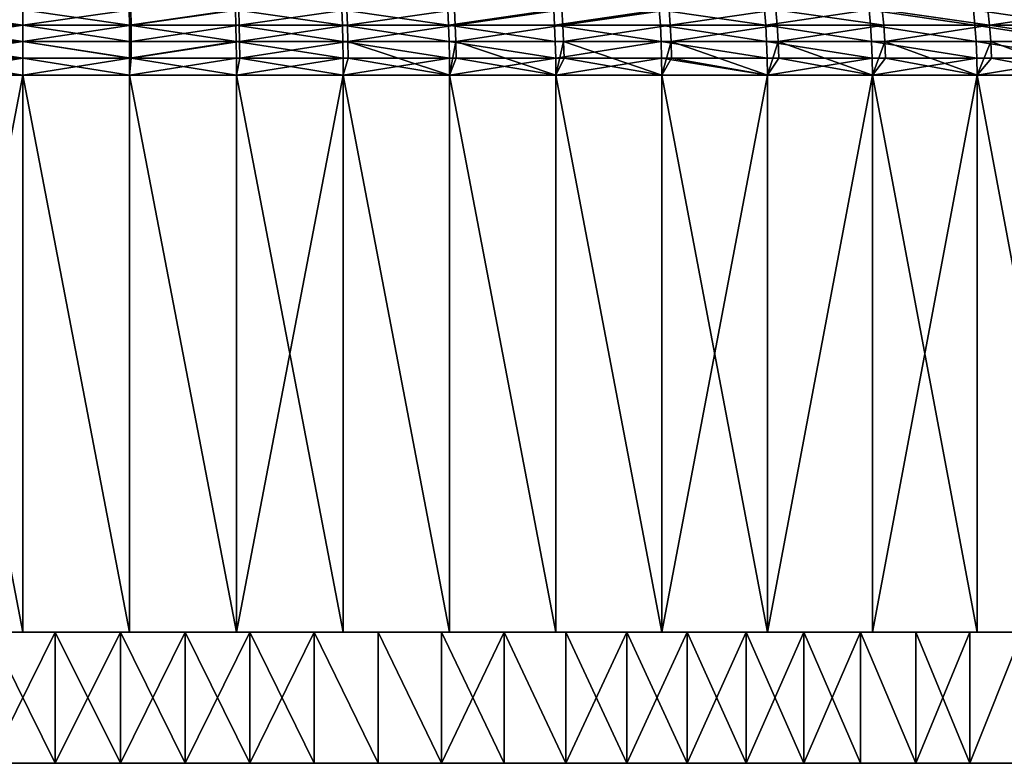
# Model space of a CAD drawing. Extents: x -310 to 68, y 7 to 1060.
# Drawn here: x 0 to 15, y 7 to 18 of the extents above; entities that cross this region are included whole.
import ezdxf

# ---------------------------------------------------------------- set-up
doc = ezdxf.new("R2010")
doc.units = 0
doc.header["$MEASUREMENT"] = 0

msp = doc.modelspace()

# ---------------------------------------------------------------- linework, layer by layer
for points in [[(0, 18.5, -67.232048), (-1.652797, 18.265368, -67.327477), (-1.649957, 18.5, -67.2118)], [(0, 18.265368, -67.347755), (-1.652797, 18.265368, -67.327477), (0, 18.5, -67.232048)], [(-1.627374, 18.265368, 67.328094), (0, 18.265368, 67.347755), (-1.624578, 18.5, 67.212418)], [(-1.624578, 18.5, 67.212418), (0, 18.265368, 67.347755), (0, 18.5, 67.232048)], [(0, 18.265368, 67.347755), (1.652797, 18.265368, 67.327477), (1.649957, 18.5, 67.2118)], [(0, 18.265368, 67.347755), (1.649957, 18.5, 67.2118), (0, 18.5, 67.232048)], [(1.627374, 18.265368, -67.328094), (0, 18.265368, -67.347755), (0, 18.5, -67.232048)], [(1.627374, 18.265368, -67.328094), (0, 18.5, -67.232048), (1.624578, 18.5, -67.212418)], [(3.248208, 18.5, -67.153542), (1.627374, 18.265368, -67.328094), (1.624578, 18.5, -67.212418)], [(3.253798, 18.265368, -67.269112), (1.627374, 18.265368, -67.328094), (3.248208, 18.5, -67.153542)], [(1.652797, 18.265368, 67.327477), (3.29892, 18.5, 67.15107), (1.649957, 18.5, 67.2118)], [(1.652797, 18.265368, 67.327477), (3.304598, 18.265368, 67.266632), (3.29892, 18.5, 67.15107)], [(4.878322, 18.265368, -67.170845), (3.253798, 18.265368, -67.269112), (3.248208, 18.5, -67.153542)], [(4.878322, 18.265368, -67.170845), (3.248208, 18.5, -67.153542), (4.86994, 18.5, -67.055443)], [(3.304598, 18.265368, 67.266632), (4.945897, 18.5, 67.049881), (3.29892, 18.5, 67.15107)], [(3.304598, 18.265368, 67.266632), (4.954409, 18.265368, 67.165276), (4.945897, 18.5, 67.049881)], [(6.499996, 18.265368, -67.033356), (4.878322, 18.265368, -67.170845), (4.86994, 18.5, -67.055443)], [(6.499996, 18.265368, -67.033356), (4.86994, 18.5, -67.055443), (6.488829, 18.5, -66.91819)], [(4.954409, 18.265368, 67.165276), (6.589893, 18.5, 66.90831), (4.945897, 18.5, 67.049881)], [(4.954409, 18.265368, 67.165276), (6.601235, 18.265368, 67.02346), (6.589893, 18.5, 66.90831)], [(8.103929, 18.5, -66.741852), (6.499996, 18.265368, -67.033356), (6.488829, 18.5, -66.91819)], [(8.117875, 18.265368, -66.85672), (6.499996, 18.265368, -67.033356), (8.103929, 18.5, -66.741852)], [(6.601235, 18.265368, 67.02346), (8.22992, 18.5, 66.726433), (6.589893, 18.5, 66.90831)], [(6.601235, 18.265368, 67.02346), (8.244084, 18.265368, 66.84127), (8.22992, 18.5, 66.726433)], [(9.714295, 18.5, -66.526543), (8.117875, 18.265368, -66.85672), (8.103929, 18.5, -66.741852)], [(9.731013, 18.265368, -66.641037), (8.117875, 18.265368, -66.85672), (9.714295, 18.5, -66.526543)], [(8.244084, 18.265368, 66.84127), (9.864991, 18.5, 66.504364), (8.22992, 18.5, 66.726433)], [(8.244084, 18.265368, 66.84127), (9.881968, 18.265368, 66.61882), (9.864991, 18.5, 66.504364)], [(11.33847, 18.265368, -66.386444), (9.714295, 18.5, -66.526543), (11.318989, 18.5, -66.272385)], [(11.33847, 18.265368, -66.386444), (9.731013, 18.265368, -66.641037), (9.714295, 18.5, -66.526543)], [(9.881968, 18.265368, 66.61882), (11.494119, 18.5, 66.242233), (9.864991, 18.5, 66.504364)], [(9.881968, 18.265368, 66.61882), (11.5139, 18.265368, 66.356239), (11.494119, 18.5, 66.242233)], [(12.917073, 18.5, -65.979523), (11.33847, 18.265368, -66.386444), (11.318989, 18.5, -66.272385)], [(12.939303, 18.265368, -66.093079), (11.33847, 18.265368, -66.386444), (12.917073, 18.5, -65.979523)], [(11.494119, 18.5, 66.242233), (13.138896, 18.265368, 66.053688), (13.116323, 18.5, 65.940208)], [(11.5139, 18.265368, 66.356239), (13.138896, 18.265368, 66.053688), (11.494119, 18.5, 66.242233)], [(14.532582, 18.265368, -65.761116), (12.939303, 18.265368, -66.093079), (12.917073, 18.5, -65.979523)], [(14.532582, 18.265368, -65.761116), (12.917073, 18.5, -65.979523), (14.507614, 18.5, -65.64814)], [(13.116323, 18.5, 65.940208), (14.755978, 18.265368, 65.711349), (14.730626, 18.5, 65.598457)], [(13.138896, 18.265368, 66.053688), (14.755978, 18.265368, 65.711349), (13.116323, 18.5, 65.940208)], [(16.117374, 18.265368, -65.390755), (14.507614, 18.5, -65.64814), (16.089684, 18.5, -65.278412)], [(16.117374, 18.265368, -65.390755), (14.532582, 18.265368, -65.761116), (14.507614, 18.5, -65.64814)], [(14.755978, 18.265368, 65.711349), (16.336056, 18.5, 65.217194), (14.730626, 18.5, 65.598457)], [(14.755978, 18.265368, 65.711349), (16.36417, 18.265368, 65.32943), (16.336056, 18.5, 65.217194)], [(0, 18.017637, -67.431854), (-1.65486, 18.017637, -67.411545), (-1.652797, 18.265368, -67.327477)], [(0, 18.017637, -67.431854), (-1.652797, 18.265368, -67.327477), (0, 18.265368, -67.347755)], [(-1.629406, 18.017637, 67.412163), (0, 18.265368, 67.347755), (-1.627374, 18.265368, 67.328094)], [(-1.629406, 18.017637, 67.412163), (0, 18.017637, 67.431854), (0, 18.265368, 67.347755)], [(0, 18.017637, 67.431854), (1.65486, 18.017637, 67.411545), (1.652797, 18.265368, 67.327477)], [(0, 18.017637, 67.431854), (1.652797, 18.265368, 67.327477), (0, 18.265368, 67.347755)], [(1.629406, 18.017637, -67.412163), (0, 18.265368, -67.347755), (1.627374, 18.265368, -67.328094)], [(1.629406, 18.017637, -67.412163), (0, 18.017637, -67.431854), (0, 18.265368, -67.347755)], [(3.257861, 18.017637, -67.353104), (1.629406, 18.017637, -67.412163), (1.627374, 18.265368, -67.328094)], [(3.257861, 18.017637, -67.353104), (1.627374, 18.265368, -67.328094), (3.253798, 18.265368, -67.269112)], [(1.65486, 18.017637, 67.411545), (3.304598, 18.265368, 67.266632), (1.652797, 18.265368, 67.327477)], [(1.65486, 18.017637, 67.411545), (3.308724, 18.017637, 67.350624), (3.304598, 18.265368, 67.266632)], [(4.884413, 18.017637, -67.254715), (3.257861, 18.017637, -67.353104), (3.253798, 18.265368, -67.269112)], [(4.884413, 18.017637, -67.254715), (3.253798, 18.265368, -67.269112), (4.878322, 18.265368, -67.170845)], [(3.308724, 18.017637, 67.350624), (4.954409, 18.265368, 67.165276), (3.304598, 18.265368, 67.266632)], [(3.308724, 18.017637, 67.350624), (4.960595, 18.017637, 67.249146), (4.954409, 18.265368, 67.165276)], [(6.508112, 18.017637, -67.117058), (4.878322, 18.265368, -67.170845), (6.499996, 18.265368, -67.033356)], [(6.508112, 18.017637, -67.117058), (4.884413, 18.017637, -67.254715), (4.878322, 18.265368, -67.170845)], [(4.960595, 18.017637, 67.249146), (6.601235, 18.265368, 67.02346), (4.954409, 18.265368, 67.165276)], [(4.960595, 18.017637, 67.249146), (6.609477, 18.017637, 67.107147), (6.601235, 18.265368, 67.02346)], [(8.128012, 18.017637, -66.940201), (6.499996, 18.265368, -67.033356), (8.117875, 18.265368, -66.85672)], [(8.128012, 18.017637, -66.940201), (6.508112, 18.017637, -67.117058), (6.499996, 18.265368, -67.033356)], [(6.609477, 18.017637, 67.107147), (8.244084, 18.265368, 66.84127), (6.601235, 18.265368, 67.02346)], [(6.609477, 18.017637, 67.107147), (8.254378, 18.017637, 66.924736), (8.244084, 18.265368, 66.84127)], [(9.743164, 18.017637, -66.724251), (8.128012, 18.017637, -66.940201), (8.117875, 18.265368, -66.85672)], [(9.743164, 18.017637, -66.724251), (8.117875, 18.265368, -66.85672), (9.731013, 18.265368, -66.641037)], [(8.254378, 18.017637, 66.924736), (9.881968, 18.265368, 66.61882), (8.244084, 18.265368, 66.84127)], [(8.254378, 18.017637, 66.924736), (9.894307, 18.017637, 66.702003), (9.881968, 18.265368, 66.61882)], [(11.352627, 18.017637, -66.469337), (9.731013, 18.265368, -66.641037), (11.33847, 18.265368, -66.386444)], [(11.352627, 18.017637, -66.469337), (9.743164, 18.017637, -66.724251), (9.731013, 18.265368, -66.641037)], [(9.894307, 18.017637, 66.702003), (11.5139, 18.265368, 66.356239), (9.881968, 18.265368, 66.61882)], [(9.894307, 18.017637, 66.702003), (11.528276, 18.017637, 66.439095), (11.5139, 18.265368, 66.356239)], [(12.955461, 18.017637, -66.175606), (11.352627, 18.017637, -66.469337), (11.33847, 18.265368, -66.386444)], [(12.955461, 18.017637, -66.175606), (11.33847, 18.265368, -66.386444), (12.939303, 18.265368, -66.093079)], [(11.528276, 18.017637, 66.439095), (13.138896, 18.265368, 66.053688), (11.5139, 18.265368, 66.356239)], [(11.528276, 18.017637, 66.439095), (13.155302, 18.017637, 66.136169), (13.138896, 18.265368, 66.053688)], [(14.550728, 18.017637, -65.843231), (12.939303, 18.265368, -66.093079), (14.532582, 18.265368, -65.761116)], [(14.550728, 18.017637, -65.843231), (12.955461, 18.017637, -66.175606), (12.939303, 18.265368, -66.093079)], [(13.155302, 18.017637, 66.136169), (14.755978, 18.265368, 65.711349), (13.138896, 18.265368, 66.053688)], [(13.155302, 18.017637, 66.136169), (14.774403, 18.017637, 65.793404), (14.755978, 18.265368, 65.711349)], [(16.137499, 18.017637, -65.472404), (14.532582, 18.265368, -65.761116), (16.117374, 18.265368, -65.390755)], [(16.137499, 18.017637, -65.472404), (14.550728, 18.017637, -65.843231), (14.532582, 18.265368, -65.761116)], [(14.755978, 18.265368, 65.711349), (16.384604, 18.017637, 65.411003), (16.36417, 18.265368, 65.32943)], [(14.774403, 18.017637, 65.793404), (16.384604, 18.017637, 65.411003), (14.755978, 18.265368, 65.711349)], [(0, 18.017637, -67.431854), (-1.656113, 17.761053, -67.462563), (-1.65486, 18.017637, -67.411545)], [(0, 17.761053, -67.482887), (-1.656113, 17.761053, -67.462563), (0, 18.017637, -67.431854)], [(-1.630639, 17.761053, 67.463188), (0, 17.761053, 67.482887), (-1.629406, 18.017637, 67.412163)], [(-1.629406, 18.017637, 67.412163), (0, 17.761053, 67.482887), (0, 18.017637, 67.431854)], [(0, 18.017637, 67.431854), (1.656113, 17.761053, 67.462563), (1.65486, 18.017637, 67.411545)], [(0, 17.761053, 67.482887), (1.656113, 17.761053, 67.462563), (0, 18.017637, 67.431854)], [(1.630639, 17.761053, -67.463188), (0, 17.761053, -67.482887), (0, 18.017637, -67.431854)], [(1.630639, 17.761053, -67.463188), (0, 18.017637, -67.431854), (1.629406, 18.017637, -67.412163)], [(3.257861, 18.017637, -67.353104), (1.630639, 17.761053, -67.463188), (1.629406, 18.017637, -67.412163)], [(3.260326, 17.761053, -67.404083), (1.630639, 17.761053, -67.463188), (3.257861, 18.017637, -67.353104)], [(1.656113, 17.761053, 67.462563), (3.308724, 18.017637, 67.350624), (1.65486, 18.017637, 67.411545)], [(1.656113, 17.761053, 67.462563), (3.311229, 17.761053, 67.401604), (3.308724, 18.017637, 67.350624)], [(4.88811, 17.761053, -67.305626), (3.260326, 17.761053, -67.404083), (3.257861, 18.017637, -67.353104)], [(4.88811, 17.761053, -67.305626), (3.257861, 18.017637, -67.353104), (4.884413, 18.017637, -67.254715)], [(3.311229, 17.761053, 67.401604), (4.960595, 18.017637, 67.249146), (3.308724, 18.017637, 67.350624)], [(3.311229, 17.761053, 67.401604), (4.964349, 17.761053, 67.300041), (4.960595, 18.017637, 67.249146)], [(6.513038, 17.761053, -67.167854), (4.88811, 17.761053, -67.305626), (4.884413, 18.017637, -67.254715)], [(6.513038, 17.761053, -67.167854), (4.884413, 18.017637, -67.254715), (6.508112, 18.017637, -67.117058)], [(4.960595, 18.017637, 67.249146), (6.514689, 17.5, 67.184883), (6.609477, 18.017637, 67.107147)], [(4.964349, 17.761053, 67.300041), (6.514689, 17.5, 67.184883), (4.960595, 18.017637, 67.249146)], [(8.134164, 17.761053, -66.99086), (6.513038, 17.761053, -67.167854), (6.508112, 18.017637, -67.117058)], [(8.134164, 17.761053, -66.99086), (6.508112, 18.017637, -67.117058), (8.128012, 18.017637, -66.940201)], [(6.61448, 17.761053, 67.157944), (6.609477, 18.017637, 67.107147), (6.514689, 17.5, 67.184883)], [(6.609477, 18.017637, 67.107147), (8.136226, 17.5, 67.007851), (8.254378, 18.017637, 66.924736)], [(6.61448, 17.761053, 67.157944), (8.136226, 17.5, 67.007851), (6.609477, 18.017637, 67.107147)], [(9.743164, 18.017637, -66.724251), (8.134164, 17.761053, -66.99086), (8.128012, 18.017637, -66.940201)], [(9.750539, 17.761053, -66.77475), (8.134164, 17.761053, -66.99086), (9.743164, 18.017637, -66.724251)], [(8.260626, 17.761053, 66.975388), (8.254378, 18.017637, 66.924736), (8.136226, 17.5, 67.007851)], [(8.254378, 18.017637, 66.924736), (9.753011, 17.5, 66.791679), (9.894307, 18.017637, 66.702003)], [(8.260626, 17.761053, 66.975388), (9.753011, 17.5, 66.791679), (8.254378, 18.017637, 66.924736)], [(11.361219, 17.761053, -66.519646), (9.750539, 17.761053, -66.77475), (9.743164, 18.017637, -66.724251)], [(11.361219, 17.761053, -66.519646), (9.743164, 18.017637, -66.724251), (11.352627, 18.017637, -66.469337)], [(9.901796, 17.761053, 66.752487), (9.894307, 18.017637, 66.702003), (9.753011, 17.5, 66.791679)], [(9.894307, 18.017637, 66.702003), (11.3641, 17.5, 66.536507), (11.528276, 18.017637, 66.439095)], [(9.901796, 17.761053, 66.752487), (11.3641, 17.5, 66.536507), (9.894307, 18.017637, 66.702003)], [(12.965266, 17.761053, -66.225693), (11.361219, 17.761053, -66.519646), (11.352627, 18.017637, -66.469337)], [(12.965266, 17.761053, -66.225693), (11.352627, 18.017637, -66.469337), (12.955461, 18.017637, -66.175606)], [(11.537003, 17.761053, 66.48938), (11.528276, 18.017637, 66.439095), (11.3641, 17.5, 66.536507)], [(11.528276, 18.017637, 66.439095), (12.968554, 17.5, 66.242485), (13.155302, 18.017637, 66.136169)], [(11.537003, 17.761053, 66.48938), (12.968554, 17.5, 66.242485), (11.528276, 18.017637, 66.439095)], [(14.561741, 17.761053, -65.893066), (12.965266, 17.761053, -66.225693), (12.955461, 18.017637, -66.175606)], [(14.561741, 17.761053, -65.893066), (12.955461, 18.017637, -66.175606), (14.550728, 18.017637, -65.843231)], [(13.165258, 17.761053, 66.186226), (13.155302, 18.017637, 66.136169), (12.968554, 17.5, 66.242485)], [(13.155302, 18.017637, 66.136169), (14.565434, 17.5, 65.909775), (14.774403, 18.017637, 65.793404)], [(13.165258, 17.761053, 66.186226), (14.565434, 17.5, 65.909775), (13.155302, 18.017637, 66.136169)], [(16.149714, 17.761053, -65.521957), (14.550728, 18.017637, -65.843231), (16.137499, 18.017637, -65.472404)], [(16.149714, 17.761053, -65.521957), (14.561741, 17.761053, -65.893066), (14.550728, 18.017637, -65.843231)], [(14.785584, 17.761053, 65.843201), (14.774403, 18.017637, 65.793404), (14.565434, 17.5, 65.909775)], [(14.774403, 18.017637, 65.793404), (16.153807, 17.5, 65.538574), (16.384604, 18.017637, 65.411003)], [(14.785584, 17.761053, 65.843201), (16.153807, 17.5, 65.538574), (14.774403, 18.017637, 65.793404)], [(0, 17.761053, -67.482887), (-1.631053, 17.5, -67.480293), (-1.656113, 17.761053, -67.462563)], [(-1.630639, 17.761053, 67.463188), (-1.631053, 17.5, 67.480293), (0, 17.5, 67.5)], [(0, 17.761053, -67.482887), (0, 17.5, -67.5), (-1.631053, 17.5, -67.480293)], [(-1.630639, 17.761053, 67.463188), (0, 17.5, 67.5), (0, 17.761053, 67.482887)], [(0, 17.761053, 67.482887), (1.631053, 17.5, 67.480293), (1.656113, 17.761053, 67.462563)], [(0, 17.761053, 67.482887), (0, 17.5, 67.5), (1.631053, 17.5, 67.480293)], [(1.630639, 17.761053, -67.463188), (0, 17.5, -67.5), (0, 17.761053, -67.482887)], [(1.630639, 17.761053, -67.463188), (1.631053, 17.5, -67.480293), (0, 17.5, -67.5)], [(3.260326, 17.761053, -67.404083), (1.631053, 17.5, -67.480293), (1.630639, 17.761053, -67.463188)], [(1.656113, 17.761053, 67.462563), (1.631053, 17.5, 67.480293), (3.261153, 17.5, 67.421173)], [(3.260326, 17.761053, -67.404083), (3.261153, 17.5, -67.421173), (1.631053, 17.5, -67.480293)], [(1.656113, 17.761053, 67.462563), (3.261153, 17.5, 67.421173), (3.311229, 17.761053, 67.401604)], [(4.88811, 17.761053, -67.305626), (3.261153, 17.5, -67.421173), (3.260326, 17.761053, -67.404083)], [(3.311229, 17.761053, 67.401604), (3.261153, 17.5, 67.421173), (4.889349, 17.5, 67.322685)], [(4.88811, 17.761053, -67.305626), (4.889349, 17.5, -67.322685), (3.261153, 17.5, -67.421173)], [(3.311229, 17.761053, 67.401604), (4.889349, 17.5, 67.322685), (4.964349, 17.761053, 67.300041)], [(6.513038, 17.761053, -67.167854), (4.889349, 17.5, -67.322685), (4.88811, 17.761053, -67.305626)], [(4.964349, 17.761053, 67.300041), (4.889349, 17.5, 67.322685), (6.514689, 17.5, 67.184883)], [(6.513038, 17.761053, -67.167854), (6.514689, 17.5, -67.184883), (4.889349, 17.5, -67.322685)], [(8.134164, 17.761053, -66.99086), (6.514689, 17.5, -67.184883), (6.513038, 17.761053, -67.167854)], [(6.61448, 17.761053, 67.157944), (6.514689, 17.5, 67.184883), (8.136226, 17.5, 67.007851)], [(8.134164, 17.761053, -66.99086), (8.136226, 17.5, -67.007851), (6.514689, 17.5, -67.184883)], [(9.750539, 17.761053, -66.77475), (8.136226, 17.5, -67.007851), (8.134164, 17.761053, -66.99086)], [(8.260626, 17.761053, 66.975388), (8.136226, 17.5, 67.007851), (9.753011, 17.5, 66.791679)], [(9.750539, 17.761053, -66.77475), (9.753011, 17.5, -66.791679), (8.136226, 17.5, -67.007851)], [(9.750539, 17.761053, -66.77475), (11.3641, 17.5, -66.536507), (9.753011, 17.5, -66.791679)], [(11.361219, 17.761053, -66.519646), (11.3641, 17.5, -66.536507), (9.750539, 17.761053, -66.77475)], [(9.901796, 17.761053, 66.752487), (9.753011, 17.5, 66.791679), (11.3641, 17.5, 66.536507)], [(12.965266, 17.761053, -66.225693), (11.3641, 17.5, -66.536507), (11.361219, 17.761053, -66.519646)], [(11.537003, 17.761053, 66.48938), (11.3641, 17.5, 66.536507), (12.968554, 17.5, 66.242485)], [(12.965266, 17.761053, -66.225693), (12.968554, 17.5, -66.242485), (11.3641, 17.5, -66.536507)], [(14.561741, 17.761053, -65.893066), (12.968554, 17.5, -66.242485), (12.965266, 17.761053, -66.225693)], [(13.165258, 17.761053, 66.186226), (12.968554, 17.5, 66.242485), (14.565434, 17.5, 65.909775)], [(14.561741, 17.761053, -65.893066), (14.565434, 17.5, -65.909775), (12.968554, 17.5, -66.242485)], [(16.149714, 17.761053, -65.521957), (14.565434, 17.5, -65.909775), (14.561741, 17.761053, -65.893066)], [(14.785584, 17.761053, 65.843201), (14.565434, 17.5, 65.909775), (16.153807, 17.5, 65.538574)], [(16.149714, 17.761053, -65.521957), (16.153807, 17.5, -65.538574), (14.565434, 17.5, -65.909775)], [(-1.631053, 9, 67.480293), (0, 9, 67.5), (0, 17.5, 67.5)], [(-1.631053, 9, 67.480293), (0, 17.5, 67.5), (-1.631053, 17.5, 67.480293)], [(0, 9, -67.5), (-1.631053, 9, -67.480293), (-1.631053, 17.5, -67.480293)], [(0, 9, -67.5), (-1.631053, 17.5, -67.480293), (0, 17.5, -67.5)], [(1.631053, 9, 67.480293), (1.631053, 17.5, 67.480293), (0, 17.5, 67.5)], [(0, 9, 67.5), (1.631053, 9, 67.480293), (0, 17.5, 67.5)], [(1.631053, 9, -67.480293), (0, 9, -67.5), (0, 17.5, -67.5)], [(1.631053, 9, -67.480293), (0, 17.5, -67.5), (1.631053, 17.5, -67.480293)], [(3.261153, 9, 67.421173), (3.261153, 17.5, 67.421173), (1.631053, 17.5, 67.480293)], [(1.631053, 9, 67.480293), (3.261153, 9, 67.421173), (1.631053, 17.5, 67.480293)], [(3.261153, 9, -67.421173), (1.631053, 9, -67.480293), (1.631053, 17.5, -67.480293)], [(3.261153, 9, -67.421173), (1.631053, 17.5, -67.480293), (3.261153, 17.5, -67.421173)], [(3.261153, 9, 67.421173), (4.889349, 9, 67.322685), (4.889349, 17.5, 67.322685)], [(3.261153, 9, 67.421173), (4.889349, 17.5, 67.322685), (3.261153, 17.5, 67.421173)], [(4.889349, 9, -67.322685), (3.261153, 9, -67.421173), (3.261153, 17.5, -67.421173)], [(4.889349, 9, -67.322685), (3.261153, 17.5, -67.421173), (4.889349, 17.5, -67.322685)], [(6.514689, 9, 67.184883), (6.514689, 17.5, 67.184883), (4.889349, 17.5, 67.322685)], [(4.889349, 9, 67.322685), (6.514689, 9, 67.184883), (4.889349, 17.5, 67.322685)], [(6.514689, 9, -67.184883), (4.889349, 9, -67.322685), (4.889349, 17.5, -67.322685)], [(6.514689, 9, -67.184883), (4.889349, 17.5, -67.322685), (6.514689, 17.5, -67.184883)], [(8.136226, 9, 67.007851), (8.136226, 17.5, 67.007851), (6.514689, 17.5, 67.184883)], [(6.514689, 9, 67.184883), (8.136226, 9, 67.007851), (6.514689, 17.5, 67.184883)], [(8.136226, 9, -67.007851), (6.514689, 9, -67.184883), (6.514689, 17.5, -67.184883)], [(8.136226, 9, -67.007851), (6.514689, 17.5, -67.184883), (8.136226, 17.5, -67.007851)], [(9.753011, 9, 66.791679), (9.753011, 17.5, 66.791679), (8.136226, 17.5, 67.007851)], [(8.136226, 9, 67.007851), (9.753011, 9, 66.791679), (8.136226, 17.5, 67.007851)], [(9.753011, 9, -66.791679), (8.136226, 9, -67.007851), (8.136226, 17.5, -67.007851)], [(9.753011, 9, -66.791679), (8.136226, 17.5, -67.007851), (9.753011, 17.5, -66.791679)], [(9.753011, 9, 66.791679), (11.3641, 17.5, 66.536507), (9.753011, 17.5, 66.791679)], [(9.753011, 9, 66.791679), (11.3641, 9, 66.536507), (11.3641, 17.5, 66.536507)], [(11.3641, 9, -66.536507), (9.753011, 9, -66.791679), (9.753011, 17.5, -66.791679)], [(11.3641, 9, -66.536507), (9.753011, 17.5, -66.791679), (11.3641, 17.5, -66.536507)], [(11.3641, 9, 66.536507), (12.968554, 17.5, 66.242485), (11.3641, 17.5, 66.536507)], [(11.3641, 9, 66.536507), (12.968554, 9, 66.242485), (12.968554, 17.5, 66.242485)], [(11.3641, 9, -66.536507), (11.3641, 17.5, -66.536507), (12.968554, 17.5, -66.242485)], [(12.968554, 9, -66.242485), (11.3641, 9, -66.536507), (12.968554, 17.5, -66.242485)], [(12.968554, 9, 66.242485), (14.565434, 17.5, 65.909775), (12.968554, 17.5, 66.242485)], [(12.968554, 9, 66.242485), (14.565434, 9, 65.909775), (14.565434, 17.5, 65.909775)], [(14.565434, 9, -65.909775), (12.968554, 9, -66.242485), (12.968554, 17.5, -66.242485)], [(14.565434, 9, -65.909775), (12.968554, 17.5, -66.242485), (14.565434, 17.5, -65.909775)], [(16.153807, 9, 65.538574), (16.153807, 17.5, 65.538574), (14.565434, 17.5, 65.909775)], [(14.565434, 9, 65.909775), (16.153807, 9, 65.538574), (14.565434, 17.5, 65.909775)], [(16.153807, 9, -65.538574), (14.565434, 9, -65.909775), (14.565434, 17.5, -65.909775)], [(16.153807, 9, -65.538574), (14.565434, 17.5, -65.909775), (16.153807, 17.5, -65.538574)], [(-0.497055, 9, 24.995058), (0, 9, 67.5), (-1.631053, 9, 67.480293)], [(-1.631053, 9, -67.480293), (0, 9, -67.5), (-0.497055, 9, -24.995058)], [(0.497055, 7, -24.995058), (-0.497055, 9, -24.995058), (0.497055, 9, -24.995058)], [(0.497055, 7, -24.995058), (-0.497055, 7, -24.995058), (-0.497055, 9, -24.995058)], [(-0.497055, 7, 24.995058), (0.497055, 9, 24.995058), (-0.497055, 9, 24.995058)], [(-0.497055, 7, 24.995058), (0.497055, 7, 24.995058), (0.497055, 9, 24.995058)], [(-0.497055, 9, 24.995058), (0.497055, 9, 24.995058), (0, 9, 67.5)], [(0, 9, -67.5), (0.497055, 9, -24.995058), (-0.497055, 9, -24.995058)], [(0.497055, 9, 24.995058), (1.631053, 9, 67.480293), (0, 9, 67.5)], [(0, 9, -67.5), (1.631053, 9, -67.480293), (0.497055, 9, -24.995058)], [(1.490378, 7, -24.955536), (0.497055, 9, -24.995058), (1.490378, 9, -24.955536)], [(1.490378, 7, -24.955536), (0.497055, 7, -24.995058), (0.497055, 9, -24.995058)], [(0.497055, 7, 24.995058), (1.490378, 9, 24.955536), (0.497055, 9, 24.995058)], [(0.497055, 7, 24.995058), (1.490378, 7, 24.955536), (1.490378, 9, 24.955536)], [(0.497055, 9, 24.995058), (1.490378, 9, 24.955536), (3.261153, 9, 67.421173)], [(0.497055, 9, 24.995058), (3.261153, 9, 67.421173), (1.631053, 9, 67.480293)], [(3.261153, 9, -67.421173), (1.490378, 9, -24.955536), (0.497055, 9, -24.995058)], [(1.631053, 9, -67.480293), (3.261153, 9, -67.421173), (0.497055, 9, -24.995058)], [(2.481345, 7, -24.876554), (1.490378, 9, -24.955536), (2.481345, 9, -24.876554)], [(2.481345, 7, -24.876554), (1.490378, 7, -24.955536), (1.490378, 9, -24.955536)], [(1.490378, 7, 24.955536), (2.481345, 7, 24.876554), (2.481345, 9, 24.876554)], [(1.490378, 7, 24.955536), (2.481345, 9, 24.876554), (1.490378, 9, 24.955536)], [(1.490378, 9, 24.955536), (2.481345, 9, 24.876554), (4.889349, 9, 67.322685)], [(1.490378, 9, 24.955536), (4.889349, 9, 67.322685), (3.261153, 9, 67.421173)], [(4.889349, 9, -67.322685), (2.481345, 9, -24.876554), (1.490378, 9, -24.955536)], [(3.261153, 9, -67.421173), (4.889349, 9, -67.322685), (1.490378, 9, -24.955536)], [(3.468388, 7, -24.758236), (2.481345, 9, -24.876554), (3.468388, 9, -24.758236)], [(3.468388, 7, -24.758236), (2.481345, 7, -24.876554), (2.481345, 9, -24.876554)], [(2.481345, 7, 24.876554), (3.468388, 7, 24.758236), (3.468388, 9, 24.758236)], [(2.481345, 7, 24.876554), (3.468388, 9, 24.758236), (2.481345, 9, 24.876554)], [(2.481345, 9, 24.876554), (3.468388, 9, 24.758236), (8.136226, 9, 67.007851)], [(2.481345, 9, 24.876554), (8.136226, 9, 67.007851), (6.514689, 9, 67.184883)], [(2.481345, 9, 24.876554), (6.514689, 9, 67.184883), (4.889349, 9, 67.322685)], [(8.136226, 9, -67.007851), (3.468388, 9, -24.758236), (2.481345, 9, -24.876554)], [(6.514689, 9, -67.184883), (8.136226, 9, -67.007851), (2.481345, 9, -24.876554)], [(4.889349, 9, -67.322685), (6.514689, 9, -67.184883), (2.481345, 9, -24.876554)], [(4.449947, 7, -24.600771), (3.468388, 9, -24.758236), (4.449947, 9, -24.600771)], [(4.449947, 7, -24.600771), (3.468388, 7, -24.758236), (3.468388, 9, -24.758236)], [(3.468388, 7, 24.758236), (4.449947, 7, 24.600771), (4.449947, 9, 24.600771)], [(3.468388, 7, 24.758236), (4.449947, 9, 24.600771), (3.468388, 9, 24.758236)], [(3.468388, 9, 24.758236), (4.449947, 9, 24.600771), (11.3641, 9, 66.536507)], [(3.468388, 9, 24.758236), (11.3641, 9, 66.536507), (9.753011, 9, 66.791679)], [(3.468388, 9, 24.758236), (9.753011, 9, 66.791679), (8.136226, 9, 67.007851)], [(11.3641, 9, -66.536507), (4.449947, 9, -24.600771), (3.468388, 9, -24.758236)], [(9.753011, 9, -66.791679), (11.3641, 9, -66.536507), (3.468388, 9, -24.758236)], [(8.136226, 9, -67.007851), (9.753011, 9, -66.791679), (3.468388, 9, -24.758236)], [(5.42447, 7, -24.404408), (4.449947, 9, -24.600771), (5.42447, 9, -24.404408)], [(5.42447, 7, -24.404408), (4.449947, 7, -24.600771), (4.449947, 9, -24.600771)], [(5.42447, 7, 24.404408), (5.42447, 9, 24.404408), (4.449947, 9, 24.600771)], [(4.449947, 7, 24.600771), (5.42447, 7, 24.404408), (4.449947, 9, 24.600771)], [(4.449947, 9, 24.600771), (5.42447, 9, 24.404408), (12.968554, 9, 66.242485)], [(4.449947, 9, 24.600771), (12.968554, 9, 66.242485), (11.3641, 9, 66.536507)], [(12.968554, 9, -66.242485), (5.42447, 9, -24.404408), (4.449947, 9, -24.600771)], [(11.3641, 9, -66.536507), (12.968554, 9, -66.242485), (4.449947, 9, -24.600771)], [(6.390416, 7, -24.169456), (5.42447, 9, -24.404408), (6.390416, 9, -24.169456)], [(6.390416, 7, -24.169456), (5.42447, 7, -24.404408), (5.42447, 9, -24.404408)], [(6.390416, 7, 24.169456), (6.390416, 9, 24.169456), (5.42447, 9, 24.404408)], [(5.42447, 7, 24.404408), (6.390416, 7, 24.169456), (5.42447, 9, 24.404408)], [(5.42447, 9, 24.404408), (6.390416, 9, 24.169456), (16.153807, 9, 65.538574)], [(5.42447, 9, 24.404408), (16.153807, 9, 65.538574), (14.565434, 9, 65.909775)], [(5.42447, 9, 24.404408), (14.565434, 9, 65.909775), (12.968554, 9, 66.242485)], [(16.153807, 9, -65.538574), (6.390416, 9, -24.169456), (5.42447, 9, -24.404408)], [(14.565434, 9, -65.909775), (16.153807, 9, -65.538574), (5.42447, 9, -24.404408)], [(12.968554, 9, -66.242485), (14.565434, 9, -65.909775), (5.42447, 9, -24.404408)], [(7.346257, 7, -23.896286), (6.390416, 9, -24.169456), (7.346257, 9, -23.896286)], [(7.346257, 7, -23.896286), (6.390416, 7, -24.169456), (6.390416, 9, -24.169456)], [(6.390416, 7, 24.169456), (7.346257, 9, 23.896286), (6.390416, 9, 24.169456)], [(6.390416, 7, 24.169456), (7.346257, 7, 23.896286), (7.346257, 9, 23.896286)], [(6.390416, 9, 24.169456), (7.346257, 9, 23.896286), (19.301332, 9, 64.681595)], [(6.390416, 9, 24.169456), (19.301332, 9, 64.681595), (17.732748, 9, 65.129097)], [(6.390416, 9, 24.169456), (17.732748, 9, 65.129097), (16.153807, 9, 65.538574)], [(19.301332, 9, -64.681595), (7.346257, 9, -23.896286), (6.390416, 9, -24.169456)], [(17.732748, 9, -65.129097), (19.301332, 9, -64.681595), (6.390416, 9, -24.169456)], [(16.153807, 9, -65.538574), (17.732748, 9, -65.129097), (6.390416, 9, -24.169456)], [(8.290482, 7, -23.585333), (7.346257, 9, -23.896286), (8.290482, 9, -23.585333)], [(8.290482, 7, -23.585333), (7.346257, 7, -23.896286), (7.346257, 9, -23.896286)], [(8.290482, 7, 23.585333), (8.290482, 9, 23.585333), (7.346257, 9, 23.896286)], [(7.346257, 7, 23.896286), (8.290482, 7, 23.585333), (7.346257, 9, 23.896286)], [(7.346257, 9, 23.896286), (8.290482, 9, 23.585333), (20.858646, 9, 64.196312)], [(7.346257, 9, 23.896286), (20.858646, 9, 64.196312), (19.301332, 9, 64.681595)], [(20.858646, 9, -64.196312), (8.290482, 9, -23.585333), (7.346257, 9, -23.896286)], [(19.301332, 9, -64.681595), (20.858646, 9, -64.196312), (7.346257, 9, -23.896286)], [(9.221598, 7, -23.237085), (8.290482, 9, -23.585333), (9.221598, 9, -23.237085)], [(9.221598, 7, -23.237085), (8.290482, 7, -23.585333), (8.290482, 9, -23.585333)], [(8.290482, 7, 23.585333), (9.221598, 9, 23.237085), (8.290482, 9, 23.585333)], [(8.290482, 7, 23.585333), (9.221598, 7, 23.237085), (9.221598, 9, 23.237085)], [(8.290482, 9, 23.585333), (23.935829, 9, 63.113598), (22.40378, 9, 63.673546)], [(8.290482, 9, 23.585333), (22.40378, 9, 63.673546), (20.858646, 9, 64.196312)], [(8.290482, 9, 23.585333), (9.221598, 9, 23.237085), (23.935829, 9, 63.113598)], [(23.935829, 9, -63.113598), (9.221598, 9, -23.237085), (8.290482, 9, -23.585333)], [(22.40378, 9, -63.673546), (23.935829, 9, -63.113598), (8.290482, 9, -23.585333)], [(20.858646, 9, -64.196312), (22.40378, 9, -63.673546), (8.290482, 9, -23.585333)], [(10.138133, 7, -22.852095), (9.221598, 9, -23.237085), (10.138133, 9, -22.852095)], [(10.138133, 7, -22.852095), (9.221598, 7, -23.237085), (9.221598, 9, -23.237085)], [(9.221598, 7, 23.237085), (10.138133, 9, 22.852095), (9.221598, 9, 23.237085)], [(9.221598, 7, 23.237085), (10.138133, 7, 22.852095), (10.138133, 9, 22.852095)], [(9.221598, 9, 23.237085), (10.138133, 9, 22.852095), (25.453901, 9, 62.516788)], [(9.221598, 9, 23.237085), (25.453901, 9, 62.516788), (23.935829, 9, 63.113598)], [(25.453901, 9, -62.516788), (10.138133, 9, -22.852095), (9.221598, 9, -23.237085)], [(23.935829, 9, -63.113598), (25.453901, 9, -62.516788), (9.221598, 9, -23.237085)], [(11.038637, 7, -22.430971), (10.138133, 9, -22.852095), (11.038637, 9, -22.430971)], [(11.038637, 7, -22.430971), (10.138133, 7, -22.852095), (10.138133, 9, -22.852095)], [(10.138133, 7, 22.852095), (11.038637, 9, 22.430971), (10.138133, 9, 22.852095)], [(10.138133, 7, 22.852095), (11.038637, 7, 22.430971), (11.038637, 9, 22.430971)], [(10.138133, 9, 22.852095), (28.444574, 9, 61.21402), (26.957109, 9, 61.883472)], [(10.138133, 9, 22.852095), (26.957109, 9, 61.883472), (25.453901, 9, 62.516788)], [(10.138133, 9, 22.852095), (11.038637, 9, 22.430971), (28.444574, 9, 61.21402)], [(28.444574, 9, -61.21402), (11.038637, 9, -22.430971), (10.138133, 9, -22.852095)], [(26.957109, 9, -61.883472), (28.444574, 9, -61.21402), (10.138133, 9, -22.852095)], [(25.453901, 9, -62.516788), (26.957109, 9, -61.883472), (10.138133, 9, -22.852095)], [(11.921687, 7, -21.97438), (11.038637, 9, -22.430971), (11.921687, 9, -21.97438)], [(11.921687, 7, -21.97438), (11.038637, 7, -22.430971), (11.038637, 9, -22.430971)], [(11.038637, 7, 22.430971), (11.921687, 9, 21.97438), (11.038637, 9, 22.430971)], [(11.038637, 7, 22.430971), (11.921687, 7, 21.97438), (11.921687, 9, 21.97438)], [(11.038637, 9, 22.430971), (11.921687, 9, 21.97438), (31.368814, 9, 59.76828)], [(11.038637, 9, 22.430971), (31.368814, 9, 59.76828), (29.91543, 9, 60.50882)], [(11.038637, 9, 22.430971), (29.91543, 9, 60.50882), (28.444574, 9, 61.21402)], [(31.368814, 9, -59.76828), (11.921687, 9, -21.97438), (11.038637, 9, -22.430971)], [(29.91543, 9, -60.50882), (31.368814, 9, -59.76828), (11.038637, 9, -22.430971)], [(28.444574, 9, -61.21402), (29.91543, 9, -60.50882), (11.038637, 9, -22.430971)], [(12.785887, 7, -21.483042), (11.921687, 9, -21.97438), (12.785887, 9, -21.483042)], [(12.785887, 7, -21.483042), (11.921687, 7, -21.97438), (11.921687, 9, -21.97438)], [(11.921687, 7, 21.97438), (12.785887, 9, 21.483042), (11.921687, 9, 21.97438)], [(11.921687, 7, 21.97438), (12.785887, 7, 21.483042), (12.785887, 9, 21.483042)], [(11.921687, 9, 21.97438), (32.803879, 9, 58.992844), (31.368814, 9, 59.76828)], [(11.921687, 9, 21.97438), (12.785887, 9, 21.483042), (32.803879, 9, 58.992844)], [(32.803879, 9, -58.992844), (12.785887, 9, -21.483042), (11.921687, 9, -21.97438)], [(31.368814, 9, -59.76828), (32.803879, 9, -58.992844), (11.921687, 9, -21.97438)], [(13.629869, 7, -20.957735), (12.785887, 9, -21.483042), (13.629869, 9, -20.957735)], [(13.629869, 7, -20.957735), (12.785887, 7, -21.483042), (12.785887, 9, -21.483042)], [(13.629869, 7, 20.957735), (13.629869, 9, 20.957735), (12.785887, 9, 21.483042)], [(12.785887, 7, 21.483042), (13.629869, 7, 20.957735), (12.785887, 9, 21.483042)], [(12.785887, 9, 21.483042), (13.629869, 9, 20.957735), (35.615715, 9, 57.339085)], [(12.785887, 9, 21.483042), (35.615715, 9, 57.339085), (34.219791, 9, 58.182953)], [(12.785887, 9, 21.483042), (34.219791, 9, 58.182953), (32.803879, 9, 58.992844)], [(35.615715, 9, -57.339085), (13.629869, 9, -20.957735), (12.785887, 9, -21.483042)], [(34.219791, 9, -58.182953), (35.615715, 9, -57.339085), (12.785887, 9, -21.483042)], [(32.803879, 9, -58.992844), (34.219791, 9, -58.182953), (12.785887, 9, -21.483042)], [(14.4523, 7, -20.39929), (13.629869, 9, -20.957735), (14.4523, 9, -20.39929)], [(14.4523, 7, -20.39929), (13.629869, 7, -20.957735), (13.629869, 9, -20.957735)], [(13.629869, 7, 20.957735), (14.4523, 9, 20.39929), (13.629869, 9, 20.957735)], [(13.629869, 7, 20.957735), (14.4523, 7, 20.39929), (14.4523, 9, 20.39929)], [(13.629869, 9, 20.957735), (14.4523, 9, 20.39929), (38.344372, 9, 55.551411)], [(13.629869, 9, 20.957735), (38.344372, 9, 55.551411), (36.990845, 9, 56.461735)], [(13.629869, 9, 20.957735), (36.990845, 9, 56.461735), (35.615715, 9, 57.339085)], [(38.344372, 9, -55.551411), (14.4523, 9, -20.39929), (13.629869, 9, -20.957735)], [(36.990845, 9, -56.461735), (38.344372, 9, -55.551411), (13.629869, 9, -20.957735)], [(35.615715, 9, -57.339085), (36.990845, 9, -56.461735), (13.629869, 9, -20.957735)], [(14.4523, 7, -20.39929), (14.4523, 9, -20.39929), (15.251879, 9, -19.80859)], [(15.251879, 7, -19.80859), (14.4523, 7, -20.39929), (15.251879, 9, -19.80859)], [(14.4523, 7, 20.39929), (15.251879, 9, 19.80859), (14.4523, 9, 20.39929)], [(14.4523, 7, 20.39929), (15.251879, 7, 19.80859), (15.251879, 9, 19.80859)], [(14.4523, 9, 20.39929), (15.251879, 9, 19.80859), (39.675503, 9, 54.608646)], [(14.4523, 9, 20.39929), (39.675503, 9, 54.608646), (38.344372, 9, 55.551411)], [(39.675503, 9, -54.608646), (15.251879, 9, -19.80859), (14.4523, 9, -20.39929)], [(38.344372, 9, -55.551411), (39.675503, 9, -54.608646), (14.4523, 9, -20.39929)], [(-9.221598, 7, 23.237085), (23.415838, 7, -8.757771), (23.745502, 7, -7.819915)], [(-9.221598, 7, 23.237085), (23.745502, 7, -7.819915), (-8.290482, 7, 23.585333)], [(-8.290482, 7, -23.585333), (23.415838, 7, -8.757771), (-9.221598, 7, 23.237085)], [(-8.290482, 7, 23.585333), (3.468388, 7, 24.758236), (-2.481345, 7, 24.876554)], [(-8.290482, 7, 23.585333), (23.745502, 7, -7.819915), (24.037622, 7, -6.869694)], [(-8.290482, 7, 23.585333), (24.037622, 7, -6.869694), (3.468388, 7, 24.758236)], [(-8.290482, 7, -23.585333), (8.290482, 7, -23.585333), (23.415838, 7, -8.757771)], [(-8.290482, 7, -23.585333), (-4.449947, 7, -24.600771), (8.290482, 7, -23.585333)], [(-4.449947, 7, -24.600771), (-1.490378, 7, -24.955536), (0.497055, 7, -24.995058)], [(-4.449947, 7, -24.600771), (7.346257, 7, -23.896286), (8.290482, 7, -23.585333)], [(-4.449947, 7, -24.600771), (0.497055, 7, -24.995058), (7.346257, 7, -23.896286)], [(-2.481345, 7, 24.876554), (1.490378, 7, 24.955536), (-0.497055, 7, 24.995058)], [(-2.481345, 7, 24.876554), (3.468388, 7, 24.758236), (2.481345, 7, 24.876554)], [(-2.481345, 7, 24.876554), (2.481345, 7, 24.876554), (1.490378, 7, 24.955536)], [(-1.490378, 7, -24.955536), (-0.497055, 7, -24.995058), (0.497055, 7, -24.995058)], [(-0.497055, 7, 24.995058), (1.490378, 7, 24.955536), (0.497055, 7, 24.995058)], [(0.497055, 7, -24.995058), (6.390416, 7, -24.169456), (7.346257, 7, -23.896286)], [(0.497055, 7, -24.995058), (1.490378, 7, -24.955536), (6.390416, 7, -24.169456)], [(1.490378, 7, -24.955536), (2.481345, 7, -24.876554), (6.390416, 7, -24.169456)], [(2.481345, 7, -24.876554), (3.468388, 7, -24.758236), (4.449947, 7, -24.600771)], [(2.481345, 7, -24.876554), (4.449947, 7, -24.600771), (6.390416, 7, -24.169456)], [(3.468388, 7, 24.758236), (7.346257, 7, 23.896286), (4.449947, 7, 24.600771)], [(3.468388, 7, 24.758236), (8.290482, 7, 23.585333), (7.346257, 7, 23.896286)], [(3.468388, 7, 24.758236), (22.646009, 7, 10.590479), (8.290482, 7, 23.585333)], [(24.037622, 7, -6.869694), (22.646009, 7, 10.590479), (3.468388, 7, 24.758236)], [(4.449947, 7, 24.600771), (7.346257, 7, 23.896286), (6.390416, 7, 24.169456)], [(4.449947, 7, 24.600771), (6.390416, 7, 24.169456), (5.42447, 7, 24.404408)], [(4.449947, 7, -24.600771), (5.42447, 7, -24.404408), (6.390416, 7, -24.169456)], [(8.290482, 7, 23.585333), (22.646009, 7, 10.590479), (22.207066, 7, 11.482432)], [(8.290482, 7, 23.585333), (22.207066, 7, 11.482432), (21.733007, 7, 12.35623)], [(8.290482, 7, 23.585333), (21.733007, 7, 12.35623), (21.224585, 7, 13.210489)], [(8.290482, 7, 23.585333), (16.77746, 7, 18.534206), (16.027342, 7, 19.186567)], [(8.290482, 7, 23.585333), (14.4523, 7, 20.39929), (13.629869, 7, 20.957735)], [(8.290482, 7, 23.585333), (21.224585, 7, 13.210489), (20.107914, 7, 14.855025)], [(8.290482, 7, 23.585333), (20.107914, 7, 14.855025), (16.77746, 7, 18.534206)], [(8.290482, 7, 23.585333), (16.027342, 7, 19.186567), (14.4523, 7, 20.39929)], [(8.290482, 7, 23.585333), (13.629869, 7, 20.957735), (9.221598, 7, 23.237085)], [(8.290482, 7, -23.585333), (18.19697, 7, -17.142645), (23.415838, 7, -8.757771)], [(8.290482, 7, -23.585333), (12.785887, 7, -21.483042), (18.19697, 7, -17.142645)], [(8.290482, 7, -23.585333), (9.221598, 7, -23.237085), (12.785887, 7, -21.483042)], [(9.221598, 7, 23.237085), (11.038637, 7, 22.430971), (10.138133, 7, 22.852095)], [(9.221598, 7, 23.237085), (13.629869, 7, 20.957735), (11.038637, 7, 22.430971)], [(9.221598, 7, -23.237085), (10.138133, 7, -22.852095), (11.038637, 7, -22.430971)], [(9.221598, 7, -23.237085), (11.038637, 7, -22.430971), (12.785887, 7, -21.483042)], [(11.038637, 7, 22.430971), (13.629869, 7, 20.957735), (12.785887, 7, 21.483042)], [(11.038637, 7, 22.430971), (12.785887, 7, 21.483042), (11.921687, 7, 21.97438)], [(11.038637, 7, -22.430971), (11.921687, 7, -21.97438), (12.785887, 7, -21.483042)], [(12.785887, 7, -21.483042), (13.629869, 7, -20.957735), (18.19697, 7, -17.142645)], [(13.629869, 7, -20.957735), (15.251879, 7, -19.80859), (17.501051, 7, -17.852539)], [(13.629869, 7, -20.957735), (14.4523, 7, -20.39929), (15.251879, 7, -19.80859)], [(13.629869, 7, -20.957735), (17.501051, 7, -17.852539), (18.19697, 7, -17.142645)], [(14.4523, 7, 20.39929), (16.027342, 7, 19.186567), (15.251879, 7, 19.80859)]]:
    msp.add_3dface(points)

doc.saveas('drawing.dxf')
